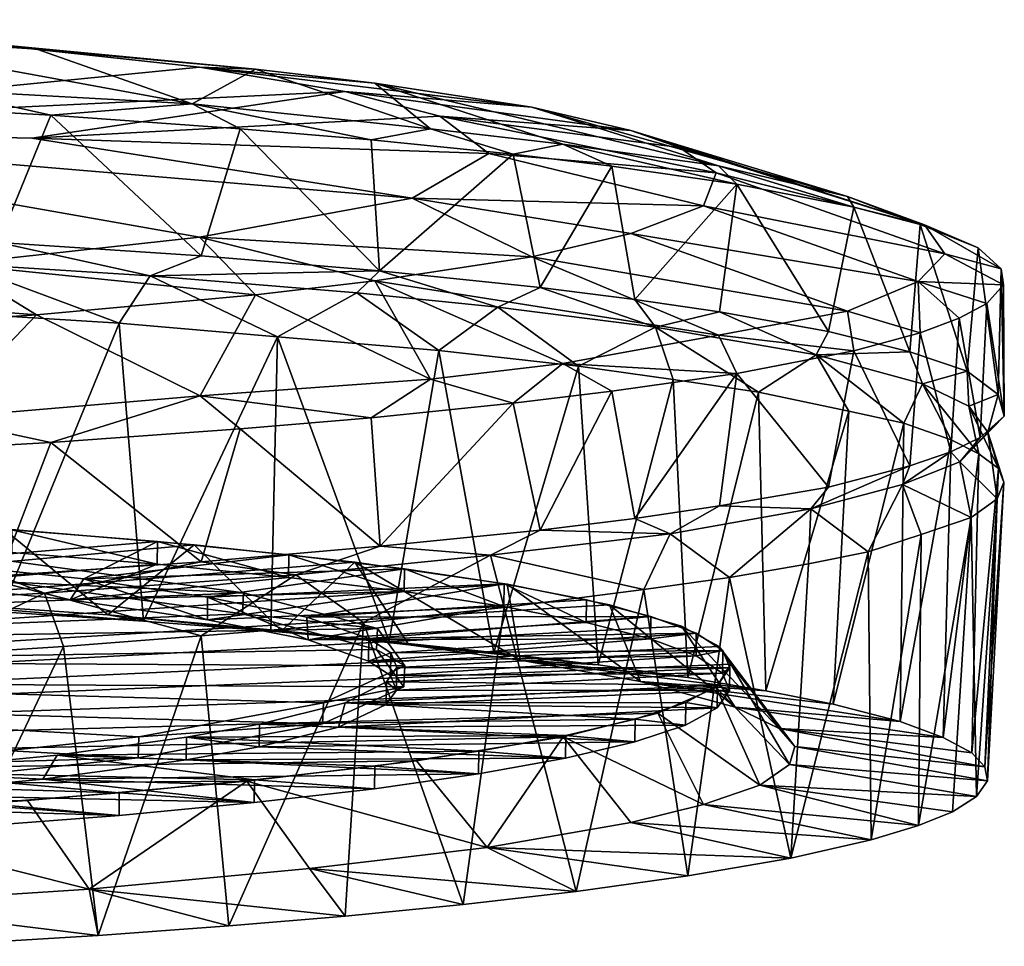
# Model space of a CAD drawing. Units: inches. Extents: x -4.3 to 4.3, y -6.4 to 6.4.
# Drawn here: x 2.5 to 4.3, y -6.3 to -4.6 of the extents above; entities that cross this region are included whole.
import ezdxf

# ---------------------------------------------------------------- set-up
doc = ezdxf.new("R2010")
doc.units = ezdxf.units.IN
doc.layers.get('0').update_dxf_attribs({"true_color": 0xc2ced6})

msp = doc.modelspace()

# ---------------------------------------------------------------- linework, layer by layer
for points in [[(2.4937, -4.6651), (2.3433, -4.6492), (1.7947, -4.6112), (2.4937, -4.6651)], [(1.7947, -4.6112), (2.0812, -4.6379), (2.4937, -4.6651), (1.7947, -4.6112)], [(2.3433, -4.6492), (2.7918, -4.698), (1.6578, -4.8099), (2.3433, -4.6492)], [(2.0812, -4.6379), (2.3116, -4.7396), (2.7785, -4.7653), (2.0812, -4.6379)], [(2.7785, -4.7653), (2.4937, -4.6651), (2.0812, -4.6379), (2.7785, -4.7653)], [(2.7918, -4.698), (2.3433, -4.6492), (2.8943, -4.7021), (2.7918, -4.698)], [(2.3433, -4.6492), (2.4937, -4.6651), (2.8943, -4.7021), (2.3433, -4.6492)], [(2.8943, -4.7021), (2.4937, -4.6651), (2.7785, -4.7653), (2.8943, -4.7021)], [(2.7918, -4.698), (3.058, -4.7426), (1.6578, -4.8099), (2.7918, -4.698)], [(2.7785, -4.7653), (3.2148, -4.811), (2.8943, -4.7021), (2.7785, -4.7653)], [(3.4007, -4.7718), (3.058, -4.7426), (2.7918, -4.698), (3.4007, -4.7718)], [(2.7918, -4.698), (3.1128, -4.7278), (3.4007, -4.7718), (2.7918, -4.698)], [(2.7918, -4.698), (2.8943, -4.7021), (3.1128, -4.7278), (2.7918, -4.698)], [(3.1128, -4.7278), (2.8943, -4.7021), (3.2148, -4.811), (3.1128, -4.7278)], [(2.4846, -4.8283), (1.6578, -4.8099), (3.058, -4.7426), (2.4846, -4.8283)], [(2.5192, -4.786), (2.3116, -4.7396), (2.1038, -4.7628), (2.5192, -4.786)], [(2.7785, -4.7653), (2.3116, -4.7396), (2.5192, -4.786), (2.7785, -4.7653)], [(3.2319, -4.7882), (2.4846, -4.8283), (3.058, -4.7426), (3.2319, -4.7882)], [(3.058, -4.7426), (3.4007, -4.7718), (3.5819, -4.8142), (3.058, -4.7426)], [(3.5819, -4.8142), (3.2319, -4.7882), (3.058, -4.7426), (3.5819, -4.8142)], [(3.7427, -4.8792), (3.4007, -4.7718), (3.1128, -4.7278), (3.7427, -4.8792)], [(3.1128, -4.7278), (3.4577, -4.8395), (3.7427, -4.8792), (3.1128, -4.7278)], [(3.2148, -4.811), (3.4577, -4.8395), (3.1128, -4.7278), (3.2148, -4.811)], [(2.1038, -4.7628), (2.4238, -5.0194), (2.5192, -4.786), (2.1038, -4.7628)], [(2.8661, -4.811), (2.7785, -4.7653), (2.5192, -4.786), (2.8661, -4.811)], [(2.7785, -4.7653), (2.8661, -4.811), (3.1063, -4.8312), (2.7785, -4.7653)], [(3.2148, -4.811), (2.7785, -4.7653), (3.1063, -4.8312), (3.2148, -4.811)], [(3.9788, -4.9355), (3.5819, -4.8142), (3.4007, -4.7718), (3.9788, -4.9355)], [(3.4007, -4.7718), (3.7427, -4.8792), (3.9788, -4.9355), (3.4007, -4.7718)], [(2.7949, -5.044), (2.5192, -4.786), (2.4238, -5.0194), (2.7949, -5.044)], [(3.2319, -4.7882), (3.3219, -4.8568), (2.4846, -4.8283), (3.2319, -4.7882)], [(2.7949, -5.044), (2.8661, -4.811), (2.5192, -4.786), (2.7949, -5.044)], [(3.7387, -4.892), (3.3219, -4.8568), (3.2319, -4.7882), (3.7387, -4.892)], [(3.2319, -4.7882), (3.5819, -4.8142), (3.671, -4.8453), (3.2319, -4.7882)], [(3.7387, -4.892), (3.2319, -4.7882), (3.671, -4.8453), (3.7387, -4.892)], [(1.6578, -4.8099), (2.7918, -5.01), (2.3411, -5.0593), (1.6578, -4.8099)], [(2.7918, -5.01), (1.6578, -4.8099), (3.1817, -4.9382), (2.7918, -5.01)], [(2.4846, -4.8283), (3.1817, -4.9382), (1.6578, -4.8099), (2.4846, -4.8283)], [(2.8661, -4.811), (2.7949, -5.044), (3.1214, -5.0717), (2.8661, -4.811)], [(2.8661, -4.811), (3.1214, -5.0717), (3.1063, -4.8312), (2.8661, -4.811)], [(3.1063, -4.8312), (3.3664, -4.8577), (3.2148, -4.811), (3.1063, -4.8312)], [(3.4577, -4.8395), (3.2148, -4.811), (3.3664, -4.8577), (3.4577, -4.8395)], [(4.1204, -4.9872), (3.671, -4.8453), (3.5819, -4.8142), (4.1204, -4.9872)], [(3.5819, -4.8142), (3.9788, -4.9355), (4.1204, -4.9872), (3.5819, -4.8142)], [(2.4846, -4.8283), (3.3219, -4.8568), (3.1817, -4.9382), (2.4846, -4.8283)], [(3.3664, -4.8577), (3.1063, -4.8312), (3.1214, -5.0717), (3.3664, -4.8577)], [(3.5476, -4.8798), (3.4577, -4.8395), (3.3664, -4.8577), (3.5476, -4.8798)], [(3.7762, -4.9125), (3.4577, -4.8395), (3.5476, -4.8798), (3.7762, -4.9125)], [(3.7427, -4.8792), (3.4577, -4.8395), (3.7762, -4.9125), (3.7427, -4.8792)], [(3.671, -4.8453), (4.1204, -4.9872), (3.7387, -4.892), (3.671, -4.8453)], [(3.3664, -4.8577), (3.1214, -5.0717), (3.4158, -5.1021), (3.3664, -4.8577)], [(3.3219, -4.8568), (3.7155, -4.9522), (3.1817, -4.9382), (3.3219, -4.8568)], [(3.3219, -4.8568), (3.7387, -4.892), (3.7155, -4.9522), (3.3219, -4.8568)], [(3.5476, -4.8798), (3.3664, -4.8577), (3.4158, -5.1021), (3.5476, -4.8798)], [(3.4158, -5.1021), (3.5893, -5.1239), (3.5476, -4.8798), (3.4158, -5.1021)], [(3.5893, -5.1239), (3.7762, -4.9125), (3.5476, -4.8798), (3.5893, -5.1239)], [(3.7427, -4.8792), (3.7762, -4.9125), (3.9909, -4.9547), (3.7427, -4.8792)], [(3.9788, -4.9355), (3.7427, -4.8792), (3.9909, -4.9547), (3.9788, -4.9355)], [(3.7155, -4.9522), (3.7387, -4.892), (4.1576, -5.0406), (3.7155, -4.9522)], [(4.1576, -5.0406), (3.7387, -4.892), (4.1204, -4.9872), (4.1576, -5.0406)], [(3.5893, -5.1239), (3.7445, -5.1467), (3.7762, -4.9125), (3.5893, -5.1239)], [(3.7445, -5.1467), (3.9445, -5.1827), (3.7762, -4.9125), (3.7445, -5.1467)], [(3.9445, -5.1827), (3.9909, -4.9547), (3.7762, -4.9125), (3.9445, -5.1827)], [(3.1817, -4.9382), (3.4007, -5.0457), (2.7918, -5.01), (3.1817, -4.9382)], [(3.1817, -4.9382), (3.7155, -4.9522), (3.5819, -5.0034), (3.1817, -4.9382)], [(3.1817, -4.9382), (3.5819, -5.0034), (3.4007, -5.0457), (3.1817, -4.9382)], [(4.1121, -4.9869), (3.9788, -4.9355), (3.9909, -4.9547), (4.1121, -4.9869)], [(4.1204, -4.9872), (3.9788, -4.9355), (4.1121, -4.9869), (4.1204, -4.9872)], [(3.5819, -5.0034), (3.7155, -4.9522), (4.1083, -5.0915), (3.5819, -5.0034)], [(3.7155, -4.9522), (4.1576, -5.0406), (4.1083, -5.0915), (3.7155, -4.9522)], [(3.9909, -4.9547), (3.9445, -5.1827), (4.0932, -5.22), (3.9909, -4.9547)], [(3.9909, -4.9547), (4.0932, -5.22), (4.1121, -4.9869), (3.9909, -4.9547)], [(4.1121, -4.9869), (4.0932, -5.22), (4.1984, -5.2559), (4.1121, -4.9869)], [(4.2183, -5.0292), (4.1204, -4.9872), (4.1121, -4.9869), (4.2183, -5.0292)], [(4.1121, -4.9869), (4.1984, -5.2559), (4.2183, -5.0292), (4.1121, -4.9869)], [(4.1204, -4.9872), (4.2183, -5.0292), (4.2607, -5.068), (4.1204, -4.9872)], [(4.1204, -4.9872), (4.2607, -5.068), (4.1576, -5.0406), (4.1204, -4.9872)], [(2.8943, -5.1156), (2.3411, -5.0593), (2.7918, -5.01), (2.8943, -5.1156)], [(2.7918, -5.01), (3.4007, -5.0457), (3.1128, -5.0899), (2.7918, -5.01)], [(2.8943, -5.1156), (2.7918, -5.01), (3.1128, -5.0899), (2.8943, -5.1156)], [(3.4007, -5.0457), (3.5819, -5.0034), (3.9788, -5.1457), (3.4007, -5.0457)], [(4.1083, -5.0915), (3.9788, -5.1457), (3.5819, -5.0034), (4.1083, -5.0915)], [(2.3529, -5.0589), (2.7013, -5.0811), (2.4238, -5.0194), (2.3529, -5.0589)], [(2.7013, -5.0811), (2.7949, -5.044), (2.4238, -5.0194), (2.7013, -5.0811)], [(4.2183, -5.0292), (4.1984, -5.2559), (4.255, -5.2982), (4.2183, -5.0292)], [(4.2183, -5.0292), (4.255, -5.2982), (4.2607, -5.068), (4.2183, -5.0292)], [(3.1214, -5.0717), (2.7949, -5.044), (2.7013, -5.0811), (3.1214, -5.0717)], [(3.1128, -5.0899), (3.4007, -5.0457), (3.7427, -5.1896), (3.1128, -5.0899)], [(3.9788, -5.1457), (3.7427, -5.1896), (3.4007, -5.0457), (3.9788, -5.1457)], [(4.1576, -5.0406), (4.2652, -5.0971), (4.1083, -5.0915), (4.1576, -5.0406)], [(4.1576, -5.0406), (4.2607, -5.068), (4.2652, -5.0971), (4.1576, -5.0406)], [(1.7829, -5.0976), (2.3411, -5.0593), (2.4935, -5.1521), (1.7829, -5.0976)], [(2.4935, -5.1521), (2.3411, -5.0593), (2.8943, -5.1156), (2.4935, -5.1521)], [(2.7013, -5.0811), (2.3529, -5.0589), (2.6446, -5.1673), (2.7013, -5.0811)], [(2.3529, -5.0589), (2.3775, -5.151), (2.6446, -5.1673), (2.3529, -5.0589)], [(4.2607, -5.068), (4.255, -5.2982), (4.2664, -5.3381), (4.2607, -5.068)], [(4.2607, -5.068), (4.2664, -5.3381), (4.2652, -5.0971), (4.2607, -5.068)], [(2.9346, -5.1927), (2.7013, -5.0811), (2.6446, -5.1673), (2.9346, -5.1927)], [(2.7013, -5.0811), (3.0801, -5.1121), (3.1214, -5.0717), (2.7013, -5.0811)], [(2.7013, -5.0811), (2.9346, -5.1927), (3.0801, -5.1121), (2.7013, -5.0811)], [(3.0801, -5.1121), (3.3385, -5.1384), (3.1214, -5.0717), (3.0801, -5.1121)], [(3.3385, -5.1384), (3.4158, -5.1021), (3.1214, -5.0717), (3.3385, -5.1384)], [(2.4935, -5.1521), (2.0812, -5.1798), (1.7829, -5.0976), (2.4935, -5.1521)], [(3.2148, -5.2703), (2.8943, -5.1156), (3.1128, -5.0899), (3.2148, -5.2703)], [(3.1128, -5.0899), (3.4577, -5.2417), (3.2148, -5.2703), (3.1128, -5.0899)], [(3.7427, -5.1896), (3.4577, -5.2417), (3.1128, -5.0899), (3.7427, -5.1896)], [(3.3385, -5.1384), (3.6274, -5.175), (3.4158, -5.1021), (3.3385, -5.1384)], [(3.6274, -5.175), (3.5893, -5.1239), (3.4158, -5.1021), (3.6274, -5.175)], [(3.9788, -5.1457), (4.1083, -5.0915), (4.1121, -5.1854), (3.9788, -5.1457)], [(4.1121, -5.1854), (4.1083, -5.0915), (4.1839, -5.1586), (4.1121, -5.1854)], [(4.1083, -5.0915), (4.2344, -5.1318), (4.1839, -5.1586), (4.1083, -5.0915)], [(4.1083, -5.0915), (4.2652, -5.0971), (4.2344, -5.1318), (4.1083, -5.0915)], [(4.2344, -5.1318), (4.2652, -5.0971), (4.2664, -5.3381), (4.2344, -5.1318)], [(2.793, -5.3011), (2.4935, -5.1521), (2.8943, -5.1156), (2.793, -5.3011)], [(2.8943, -5.1156), (3.2148, -5.2703), (2.793, -5.3011), (2.8943, -5.1156)], [(3.2301, -5.2176), (3.0801, -5.1121), (2.9346, -5.1927), (3.2301, -5.2176)], [(3.0801, -5.1121), (3.2301, -5.2176), (3.3385, -5.1384), (3.0801, -5.1121)], [(3.4862, -5.2467), (3.3385, -5.1384), (3.2301, -5.2176), (3.4862, -5.2467)], [(3.3385, -5.1384), (3.4862, -5.2467), (3.6274, -5.175), (3.3385, -5.1384)], [(3.6274, -5.175), (3.7445, -5.1467), (3.5893, -5.1239), (3.6274, -5.175)], [(4.1839, -5.1586), (4.2344, -5.1318), (4.2224, -5.3775), (4.1839, -5.1586)], [(4.2344, -5.1318), (4.2664, -5.3381), (4.2224, -5.3775), (4.2344, -5.1318)], [(2.3116, -5.3416), (2.0812, -5.1798), (2.4935, -5.1521), (2.3116, -5.3416)], [(2.4935, -5.1521), (2.793, -5.3011), (2.3116, -5.3416), (2.4935, -5.1521)], [(2.6446, -5.1673), (2.3775, -5.151), (2.428, -5.6968), (2.6446, -5.1673)], [(3.6274, -5.175), (3.9218, -5.2259), (3.7445, -5.1467), (3.6274, -5.175)], [(3.7427, -5.1896), (3.9788, -5.1457), (3.9909, -5.2181), (3.7427, -5.1896)], [(3.9218, -5.2259), (3.9445, -5.1827), (3.7445, -5.1467), (3.9218, -5.2259)], [(4.1121, -5.1854), (3.9909, -5.2181), (3.9788, -5.1457), (4.1121, -5.1854)], [(4.1121, -5.1854), (4.1839, -5.1586), (4.1684, -5.4036), (4.1121, -5.1854)], [(4.2224, -5.3775), (4.1684, -5.4036), (4.1839, -5.1586), (4.2224, -5.3775)], [(2.428, -5.6968), (2.6894, -5.7141), (2.6446, -5.1673), (2.428, -5.6968)], [(2.9346, -5.1927), (2.6446, -5.1673), (2.6894, -5.7141), (2.9346, -5.1927)], [(3.6595, -5.2709), (3.6274, -5.175), (3.4862, -5.2467), (3.6595, -5.2709)], [(3.8161, -5.2944), (3.6274, -5.175), (3.6595, -5.2709), (3.8161, -5.2944)], [(3.6274, -5.175), (3.8161, -5.2944), (3.9218, -5.2259), (3.6274, -5.175)], [(2.6894, -5.7141), (2.9227, -5.732), (2.9346, -5.1927), (2.6894, -5.7141)], [(2.9346, -5.1927), (2.9227, -5.732), (3.1395, -5.7515), (2.9346, -5.1927)], [(3.1395, -5.7515), (3.2301, -5.2176), (2.9346, -5.1927), (3.1395, -5.7515)], [(3.4577, -5.2417), (3.7427, -5.1896), (3.7764, -5.2596), (3.4577, -5.2417)], [(3.9909, -5.2181), (3.7764, -5.2596), (3.7427, -5.1896), (3.9909, -5.2181)], [(3.9218, -5.2259), (4.0932, -5.22), (3.9445, -5.1827), (3.9218, -5.2259)], [(4.0932, -5.4293), (3.9909, -5.2181), (4.1121, -5.1854), (4.0932, -5.4293)], [(4.1684, -5.4036), (4.0932, -5.4293), (4.1121, -5.1854), (4.1684, -5.4036)], [(3.331, -5.7712), (3.2301, -5.2176), (3.1395, -5.7515), (3.331, -5.7712)], [(3.4862, -5.2467), (3.2301, -5.2176), (3.331, -5.7712), (3.4862, -5.2467)], [(3.9909, -5.2181), (3.9444, -5.4683), (3.7764, -5.2596), (3.9909, -5.2181)], [(3.9816, -5.3292), (3.9218, -5.2259), (3.8161, -5.2944), (3.9816, -5.3292)], [(3.9218, -5.2259), (4.1167, -5.2791), (4.0932, -5.22), (3.9218, -5.2259)], [(4.0826, -5.3512), (3.9218, -5.2259), (3.9816, -5.3292), (4.0826, -5.3512)], [(3.9218, -5.2259), (4.0826, -5.3512), (4.1167, -5.2791), (3.9218, -5.2259)], [(4.0932, -5.4293), (3.9444, -5.4683), (3.9909, -5.2181), (4.0932, -5.4293)], [(4.1167, -5.2791), (4.1984, -5.2559), (4.0932, -5.22), (4.1167, -5.2791)], [(3.2148, -5.2703), (3.4577, -5.2417), (3.3664, -5.3145), (3.2148, -5.2703)], [(3.331, -5.7712), (3.5225, -5.7943), (3.4862, -5.2467), (3.331, -5.7712)], [(3.3664, -5.3145), (3.4577, -5.2417), (3.5476, -5.2925), (3.3664, -5.3145)], [(3.5476, -5.2925), (3.4577, -5.2417), (3.7764, -5.2596), (3.5476, -5.2925)], [(3.6595, -5.2709), (3.4862, -5.2467), (3.5225, -5.7943), (3.6595, -5.2709)], [(3.7764, -5.2596), (3.5893, -5.5255), (3.5476, -5.2925), (3.7764, -5.2596)], [(3.7764, -5.2596), (3.7445, -5.5027), (3.5893, -5.5255), (3.7764, -5.2596)], [(3.7764, -5.2596), (3.9444, -5.4683), (3.7445, -5.5027), (3.7764, -5.2596)], [(4.1167, -5.2791), (4.2012, -5.3199), (4.1984, -5.2559), (4.1167, -5.2791)], [(4.1984, -5.2559), (4.2012, -5.3199), (4.255, -5.2982), (4.1984, -5.2559)], [(3.1063, -5.3409), (2.793, -5.3011), (3.2148, -5.2703), (3.1063, -5.3409)], [(3.3664, -5.3145), (3.1063, -5.3409), (3.2148, -5.2703), (3.3664, -5.3145)], [(3.5225, -5.7943), (3.6864, -5.8171), (3.6595, -5.2709), (3.5225, -5.7943)], [(3.8161, -5.2944), (3.6595, -5.2709), (3.6864, -5.8171), (3.8161, -5.2944)], [(4.1689, -5.3816), (4.1167, -5.2791), (4.0826, -5.3512), (4.1689, -5.3816)], [(4.2197, -5.4073), (4.1167, -5.2791), (4.1689, -5.3816), (4.2197, -5.4073)], [(4.1167, -5.2791), (4.2197, -5.4073), (4.2012, -5.3199), (4.1167, -5.2791)], [(2.3116, -5.3416), (2.793, -5.3011), (2.5193, -5.3865), (2.3116, -5.3416)], [(2.8661, -5.3614), (2.5193, -5.3865), (2.793, -5.3011), (2.8661, -5.3614)], [(3.1063, -5.3409), (2.8661, -5.3614), (2.793, -5.3011), (3.1063, -5.3409)], [(3.4158, -5.5473), (3.3664, -5.3145), (3.5476, -5.2925), (3.4158, -5.5473)], [(3.5476, -5.2925), (3.5893, -5.5255), (3.4158, -5.5473), (3.5476, -5.2925)], [(3.6864, -5.8171), (3.8294, -5.8415), (3.8161, -5.2944), (3.6864, -5.8171)], [(3.9816, -5.3292), (3.8161, -5.2944), (3.8294, -5.8415), (3.9816, -5.3292)], [(4.2012, -5.3199), (4.2365, -5.3676), (4.255, -5.2982), (4.2012, -5.3199)], [(4.2365, -5.3676), (4.2664, -5.3381), (4.255, -5.2982), (4.2365, -5.3676)], [(3.1229, -5.5765), (3.1063, -5.3409), (3.3664, -5.3145), (3.1229, -5.5765)], [(3.1229, -5.5765), (3.3664, -5.3145), (3.4158, -5.5473), (3.1229, -5.5765)], [(4.2559, -5.434), (4.2012, -5.3199), (4.2197, -5.4073), (4.2559, -5.434)], [(4.2012, -5.3199), (4.2559, -5.434), (4.2365, -5.3676), (4.2012, -5.3199)], [(3.8294, -5.8415), (3.953, -5.8664), (3.9816, -5.3292), (3.8294, -5.8415)], [(4.0826, -5.3512), (3.9816, -5.3292), (3.953, -5.8664), (4.0826, -5.3512)], [(4.2224, -5.3775), (4.2664, -5.3381), (4.1849, -5.4219), (4.2224, -5.3775)], [(4.1849, -5.4219), (4.2664, -5.3381), (4.2365, -5.3676), (4.1849, -5.4219)], [(2.1038, -5.4095), (2.3116, -5.3416), (2.5193, -5.3865), (2.1038, -5.4095)], [(2.8661, -5.3614), (3.1063, -5.3409), (3.1229, -5.5765), (2.8661, -5.3614)], [(3.953, -5.8664), (4.0756, -5.8982), (4.0826, -5.3512), (3.953, -5.8664)], [(4.1689, -5.3816), (4.0826, -5.3512), (4.0756, -5.8982), (4.1689, -5.3816)], [(2.7949, -5.6054), (2.5193, -5.3865), (2.8661, -5.3614), (2.7949, -5.6054)], [(2.8661, -5.3614), (3.1229, -5.5765), (2.7949, -5.6054), (2.8661, -5.3614)], [(4.2365, -5.3676), (4.2535, -5.4896), (4.1849, -5.4219), (4.2365, -5.3676)], [(4.2535, -5.4896), (4.2365, -5.3676), (4.2655, -5.4594), (4.2535, -5.4896)], [(4.2655, -5.4594), (4.2365, -5.3676), (4.2559, -5.434), (4.2655, -5.4594)], [(2.4255, -5.6311), (2.1038, -5.4095), (2.5193, -5.3865), (2.4255, -5.6311)], [(2.7949, -5.6054), (2.4255, -5.6311), (2.5193, -5.3865), (2.7949, -5.6054)], [(4.0756, -5.8982), (4.1544, -5.9272), (4.1689, -5.3816), (4.0756, -5.8982)], [(4.2197, -5.4073), (4.1689, -5.3816), (4.1544, -5.9272), (4.2197, -5.4073)], [(4.1684, -5.4036), (4.2224, -5.3775), (4.1849, -5.4219), (4.1684, -5.4036)], [(4.0932, -5.4293), (4.1684, -5.4036), (4.08, -5.4634), (4.0932, -5.4293)], [(4.08, -5.4634), (4.1684, -5.4036), (4.1849, -5.4219), (4.08, -5.4634)], [(4.1544, -5.9272), (4.2069, -5.9552), (4.2197, -5.4073), (4.1544, -5.9272)], [(4.2559, -5.434), (4.2197, -5.4073), (4.2069, -5.9552), (4.2559, -5.434)], [(3.9444, -5.4683), (4.0932, -5.4293), (3.9121, -5.5077), (3.9444, -5.4683)], [(4.0932, -5.4293), (4.08, -5.4634), (3.9121, -5.5077), (4.0932, -5.4293)], [(4.1849, -5.4219), (4.2056, -5.5238), (4.08, -5.4634), (4.1849, -5.4219)], [(4.2056, -5.5238), (4.1849, -5.4219), (4.2535, -5.4896), (4.2056, -5.5238)], [(4.2069, -5.9552), (4.2306, -5.9811), (4.2559, -5.434), (4.2069, -5.9552)], [(4.2655, -5.4594), (4.2559, -5.434), (4.2306, -5.9811), (4.2655, -5.4594)], [(3.9121, -5.5077), (4.08, -5.4634), (4.0167, -5.587), (3.9121, -5.5077)], [(4.08, -5.4634), (4.1142, -5.5548), (4.0167, -5.587), (4.08, -5.4634)], [(4.1142, -5.5548), (4.08, -5.4634), (4.2056, -5.5238), (4.1142, -5.5548)], [(4.2306, -5.9811), (4.2359, -6.007), (4.2655, -5.4594), (4.2306, -5.9811)], [(4.2535, -5.4896), (4.2655, -5.4594), (4.2359, -6.007), (4.2535, -5.4896)], [(3.7445, -5.5027), (3.9444, -5.4683), (3.9121, -5.5077), (3.7445, -5.5027)], [(4.2056, -5.5238), (4.2535, -5.4896), (4.2152, -6.0354), (4.2056, -5.5238)], [(4.2359, -6.007), (4.2152, -6.0354), (4.2535, -5.4896), (4.2359, -6.007)], [(3.5893, -5.5255), (3.7445, -5.5027), (3.6544, -5.5537), (3.5893, -5.5255)], [(3.6544, -5.5537), (3.7445, -5.5027), (3.9121, -5.5077), (3.6544, -5.5537)], [(3.9121, -5.5077), (3.7632, -5.6336), (3.6544, -5.5537), (3.9121, -5.5077)], [(3.7632, -5.6336), (3.9121, -5.5077), (3.9076, -5.609), (3.7632, -5.6336)], [(3.9076, -5.609), (3.9121, -5.5077), (4.0167, -5.587), (3.9076, -5.609)], [(3.4158, -5.5473), (3.5893, -5.5255), (3.6544, -5.5537), (3.4158, -5.5473)], [(4.1089, -6.0888), (4.1142, -5.5548), (4.2056, -5.5238), (4.1089, -6.0888)], [(4.2056, -5.5238), (4.1716, -6.0637), (4.1089, -6.0888), (4.2056, -5.5238)], [(4.2152, -6.0354), (4.1716, -6.0637), (4.2056, -5.5238), (4.2152, -6.0354)], [(2.4325, -5.5447), (-2.4294, -6.0456), (2.7818, -5.5743), (2.4325, -5.5447)], [(2.4325, -5.5447), (2.6242, -5.7026), (2.1856, -5.6723), (2.4325, -5.5447)], [(2.4482, -5.5463), (2.7147, -5.5682), (2.2747, -5.6048), (2.4482, -5.5463)], [(2.4325, -5.5447), (2.7818, -5.5743), (2.6242, -5.7026), (2.4325, -5.5447)], [(2.4482, -5.5463), (2.4478, -5.5878), (2.7142, -5.6097), (2.4482, -5.5463)], [(2.7142, -5.6097), (2.7147, -5.5682), (2.4482, -5.5463), (2.7142, -5.6097)], [(3.1229, -5.5765), (3.4158, -5.5473), (3.3252, -5.5932), (3.1229, -5.5765)], [(3.4158, -5.5473), (3.6544, -5.5537), (3.3252, -5.5932), (3.4158, -5.5473)], [(3.3252, -5.5932), (3.6544, -5.5537), (3.6058, -5.6559), (3.3252, -5.5932)], [(3.6058, -5.6559), (3.6544, -5.5537), (3.7632, -5.6336), (3.6058, -5.6559)], [(4.0227, -6.1149), (4.0167, -5.587), (4.1142, -5.5548), (4.0227, -6.1149)], [(4.1142, -5.5548), (4.1089, -6.0888), (4.0227, -6.1149), (4.1142, -5.5548)], [(-2.4294, -6.0456), (3.0767, -5.6058), (2.7818, -5.5743), (-2.4294, -6.0456)], [(2.58, -5.6365), (2.2747, -5.6048), (2.7147, -5.5682), (2.58, -5.6365)], [(2.7147, -5.5682), (2.9554, -5.5923), (2.58, -5.6365), (2.7147, -5.5682)], [(2.7818, -5.5743), (2.942, -5.7314), (2.6242, -5.7026), (2.7818, -5.5743)], [(2.7147, -5.5682), (2.7142, -5.6097), (2.9549, -5.6338), (2.7147, -5.5682)], [(2.9549, -5.6338), (2.9554, -5.5923), (2.7147, -5.5682), (2.9549, -5.6338)], [(3.0767, -5.6058), (2.942, -5.7314), (2.7818, -5.5743), (3.0767, -5.6058)], [(2.2742, -5.6463), (2.7142, -5.6097), (2.4478, -5.5878), (2.2742, -5.6463)], [(2.58, -5.6365), (2.9554, -5.5923), (3.1676, -5.6182), (2.58, -5.6365)], [(2.7949, -5.6054), (3.1229, -5.5765), (2.9684, -5.6288), (2.7949, -5.6054)], [(2.9554, -5.5923), (2.9549, -5.6338), (3.1671, -5.6597), (2.9554, -5.5923)], [(3.1671, -5.6597), (3.1676, -5.6182), (2.9554, -5.5923), (3.1671, -5.6597)], [(2.9684, -5.6288), (3.1229, -5.5765), (3.3252, -5.5932), (2.9684, -5.6288)], [(4.0167, -5.587), (4.0227, -6.1149), (3.8754, -6.1486), (4.0167, -5.587)], [(3.8754, -6.1486), (3.9076, -5.609), (4.0167, -5.587), (3.8754, -6.1486)], [(3.3556, -5.6462), (3.0767, -5.6058), (-2.4294, -6.0456), (3.3556, -5.6462)], [(0.0056, -5.7788), (2.4469, -5.6038), (2.8725, -5.6619), (0.0056, -5.7788)], [(2.5546, -5.675), (2.2742, -5.6463), (2.2747, -5.6048), (2.5546, -5.675)], [(2.7142, -5.6097), (2.2742, -5.6463), (2.5546, -5.675), (2.7142, -5.6097)], [(2.5546, -5.675), (2.2747, -5.6048), (2.58, -5.6365), (2.5546, -5.675)], [(2.4255, -5.6311), (2.7949, -5.6054), (2.5079, -5.6624), (2.4255, -5.6311)], [(2.8725, -5.6619), (2.4469, -5.6038), (2.4454, -5.6423), (2.8725, -5.6619)], [(2.5079, -5.6624), (2.7949, -5.6054), (2.9684, -5.6288), (2.5079, -5.6624)], [(2.5546, -5.675), (2.9549, -5.6338), (2.7142, -5.6097), (2.5546, -5.675)], [(3.0767, -5.6058), (3.1751, -5.7573), (2.942, -5.7314), (3.0767, -5.6058)], [(3.0923, -5.7162), (2.9684, -5.6288), (3.3252, -5.5932), (3.0923, -5.7162)], [(3.3796, -5.7856), (3.1751, -5.7573), (3.0767, -5.6058), (3.3796, -5.7856)], [(3.3796, -5.7856), (3.0767, -5.6058), (3.3556, -5.6462), (3.3796, -5.7856)], [(3.0923, -5.7162), (3.3252, -5.5932), (3.3498, -5.6886), (3.0923, -5.7162)], [(3.3252, -5.5932), (3.6058, -5.6559), (3.3498, -5.6886), (3.3252, -5.5932)], [(3.7632, -5.6336), (3.9076, -5.609), (3.8754, -6.1486), (3.7632, -5.6336)], [(2.8068, -5.6698), (2.58, -5.6365), (3.1676, -5.6182), (2.8068, -5.6698)], [(3.1676, -5.6182), (3.3499, -5.6458), (2.8068, -5.6698), (3.1676, -5.6182)], [(3.1676, -5.6182), (3.1671, -5.6597), (3.3494, -5.6873), (3.1676, -5.6182)], [(3.3494, -5.6873), (3.3499, -5.6458), (3.1676, -5.6182), (3.3494, -5.6873)], [(3.3556, -5.6462), (-2.4294, -6.0456), (3.5431, -5.6843), (3.3556, -5.6462)], [(0.004, -5.8173), (2.8709, -5.7004), (2.4454, -5.6423), (0.004, -5.8173)], [(2.0885, -5.6858), (2.4255, -5.6311), (2.5079, -5.6624), (2.0885, -5.6858)], [(2.4454, -5.6423), (2.8709, -5.7004), (2.8725, -5.6619), (2.4454, -5.6423)], [(2.5079, -5.6624), (2.9684, -5.6288), (2.795, -5.7407), (2.5079, -5.6624)], [(2.9549, -5.6338), (2.5546, -5.675), (3.1671, -5.6597), (2.9549, -5.6338)], [(2.8064, -5.7113), (2.5546, -5.675), (2.58, -5.6365), (2.8064, -5.7113)], [(2.8064, -5.7113), (2.58, -5.6365), (2.8068, -5.6698), (2.8064, -5.7113)], [(2.795, -5.7407), (2.9684, -5.6288), (3.0923, -5.7162), (2.795, -5.7407)], [(2.9883, -5.7067), (2.8068, -5.6698), (3.3499, -5.6458), (2.9883, -5.7067)], [(3.3499, -5.6458), (3.5009, -5.6749), (2.9883, -5.7067), (3.3499, -5.6458)], [(3.3499, -5.6458), (3.3494, -5.6873), (3.5005, -5.7164), (3.3499, -5.6458)], [(3.5005, -5.7164), (3.5009, -5.6749), (3.3499, -5.6458), (3.5005, -5.7164)], [(3.5997, -5.8246), (3.3796, -5.7856), (3.3556, -5.6462), (3.5997, -5.8246)], [(3.5431, -5.6843), (3.5997, -5.8246), (3.3556, -5.6462), (3.5431, -5.6843)], [(3.6058, -5.6559), (3.7632, -5.6336), (3.6864, -6.1809), (3.6058, -5.6559)], [(3.8754, -6.1486), (3.6864, -6.1809), (3.7632, -5.6336), (3.8754, -6.1486)], [(0.0056, -5.7788), (2.8725, -5.6619), (3.118, -5.7274), (0.0056, -5.7788)], [(2.0885, -5.6858), (2.5079, -5.6624), (2.266, -5.7779), (2.0885, -5.6858)], [(2.266, -5.7779), (2.5079, -5.6624), (2.5427, -5.7602), (2.266, -5.7779)], [(2.5427, -5.7602), (2.5079, -5.6624), (2.795, -5.7407), (2.5427, -5.7602)], [(3.1671, -5.6597), (2.5546, -5.675), (2.8064, -5.7113), (3.1671, -5.6597)], [(2.8064, -5.7113), (3.3494, -5.6873), (3.1671, -5.6597), (2.8064, -5.7113)], [(3.118, -5.7274), (2.8725, -5.6619), (2.8709, -5.7004), (3.118, -5.7274)], [(3.3498, -5.6886), (3.6058, -5.6559), (3.4819, -6.2095), (3.3498, -5.6886)], [(3.6864, -6.1809), (3.4819, -6.2095), (3.6058, -5.6559), (3.6864, -6.1809)], [(2.6894, -5.7141), (2.428, -5.6968), (2.1856, -5.6723), (2.6894, -5.7141)], [(2.6894, -5.7141), (2.1856, -5.6723), (2.6242, -5.7026), (2.6894, -5.7141)], [(2.991, -5.748), (2.8064, -5.7113), (2.8068, -5.6698), (2.991, -5.748)], [(2.8068, -5.6698), (2.9883, -5.7067), (2.991, -5.748), (2.8068, -5.6698)], [(3.5009, -5.6749), (3.6187, -5.7052), (2.9883, -5.7067), (3.5009, -5.6749)], [(3.6187, -5.7052), (3.5009, -5.6749), (3.5005, -5.7164), (3.6187, -5.7052)], [(3.6749, -5.7231), (3.5431, -5.6843), (-2.4294, -6.0456), (3.6749, -5.7231)], [(0.004, -5.8173), (3.1164, -5.7658), (2.8709, -5.7004), (0.004, -5.8173)], [(3.3494, -5.6873), (2.8064, -5.7113), (2.991, -5.748), (3.3494, -5.6873)], [(2.8709, -5.7004), (3.1164, -5.7658), (3.118, -5.7274), (2.8709, -5.7004)], [(2.991, -5.748), (3.5005, -5.7164), (3.3494, -5.6873), (2.991, -5.748)], [(3.0923, -5.7162), (3.3498, -5.6886), (3.2751, -6.2332), (3.0923, -5.7162)], [(3.4819, -6.2095), (3.2751, -6.2332), (3.3498, -5.6886), (3.4819, -6.2095)], [(3.7732, -5.8714), (3.5997, -5.8246), (3.5431, -5.6843), (3.7732, -5.8714)], [(3.7732, -5.8714), (3.5431, -5.6843), (3.6749, -5.7231), (3.7732, -5.8714)], [(3.1395, -5.7515), (2.9227, -5.732), (2.6242, -5.7026), (3.1395, -5.7515)], [(2.6242, -5.7026), (2.942, -5.7314), (3.1395, -5.7515), (2.6242, -5.7026)], [(2.6894, -5.7141), (2.6242, -5.7026), (2.9227, -5.732), (2.6894, -5.7141)], [(2.8458, -6.2725), (2.795, -5.7407), (3.0923, -5.7162), (2.8458, -6.2725)], [(3.0923, -5.7162), (3.0589, -6.2546), (2.8458, -6.2725), (3.0923, -5.7162)], [(3.1018, -5.7455), (2.9883, -5.7067), (3.6187, -5.7052), (3.1018, -5.7455)], [(2.991, -5.748), (2.9883, -5.7067), (3.1018, -5.7455), (2.991, -5.748)], [(2.991, -5.748), (3.6183, -5.7466), (3.5005, -5.7164), (2.991, -5.748)], [(3.2751, -6.2332), (3.0589, -6.2546), (3.0923, -5.7162), (3.2751, -6.2332)], [(3.6187, -5.7052), (3.7021, -5.7362), (3.1018, -5.7455), (3.6187, -5.7052)], [(3.5005, -5.7164), (3.6183, -5.7466), (3.6187, -5.7052), (3.5005, -5.7164)], [(3.7021, -5.7362), (3.6187, -5.7052), (3.6183, -5.7466), (3.7021, -5.7362)], [(3.7437, -5.7605), (3.6749, -5.7231), (-2.4294, -6.0456), (3.7437, -5.7605)], [(0.0056, -5.7788), (3.118, -5.7274), (3.1678, -5.796), (0.0056, -5.7788)], [(2.942, -5.7314), (3.331, -5.7712), (3.1395, -5.7515), (2.942, -5.7314)], [(3.331, -5.7712), (2.942, -5.7314), (3.1751, -5.7573), (3.331, -5.7712)], [(3.1424, -5.772), (3.1018, -5.7455), (3.7021, -5.7362), (3.1424, -5.772)], [(3.1678, -5.796), (3.118, -5.7274), (3.1164, -5.7658), (3.1678, -5.796)], [(3.7021, -5.7362), (3.7505, -5.7677), (3.1424, -5.772), (3.7021, -5.7362)], [(3.6183, -5.7466), (3.7016, -5.7776), (3.7021, -5.7362), (3.6183, -5.7466)], [(3.854, -5.9108), (3.7732, -5.8714), (3.6749, -5.7231), (3.854, -5.9108)], [(3.854, -5.9108), (3.6749, -5.7231), (3.7437, -5.7605), (3.854, -5.9108)], [(3.7505, -5.7677), (3.7021, -5.7362), (3.7016, -5.7776), (3.7505, -5.7677)], [(2.6064, -6.2902), (2.5427, -5.7602), (2.795, -5.7407), (2.6064, -6.2902)], [(2.795, -5.7407), (2.8458, -6.2725), (2.6064, -6.2902), (2.795, -5.7407)], [(3.1018, -5.7455), (3.1014, -5.787), (2.991, -5.748), (3.1018, -5.7455)], [(3.6183, -5.7466), (2.991, -5.748), (3.1014, -5.787), (3.6183, -5.7466)], [(3.1014, -5.787), (3.1018, -5.7455), (3.1424, -5.772), (3.1014, -5.787)], [(3.1014, -5.787), (3.7016, -5.7776), (3.6183, -5.7466), (3.1014, -5.787)], [(3.7437, -5.7605), (-2.4294, -6.0456), (3.7656, -5.7926), (3.7437, -5.7605)], [(0.004, -5.8173), (3.1663, -5.8345), (3.1164, -5.7658), (0.004, -5.8173)], [(2.2825, -6.3101), (2.266, -5.7779), (2.5427, -5.7602), (2.2825, -6.3101)], [(2.5427, -5.7602), (2.6064, -6.2902), (2.2825, -6.3101), (2.5427, -5.7602)], [(3.1424, -5.772), (3.142, -5.8134), (3.1014, -5.787), (3.1424, -5.772)], [(3.1164, -5.7658), (3.1663, -5.8345), (3.1678, -5.796), (3.1164, -5.7658)], [(3.142, -5.8134), (3.1424, -5.772), (3.1533, -5.7987), (3.142, -5.8134)], [(3.1533, -5.7987), (3.1424, -5.772), (3.7505, -5.7677), (3.1533, -5.7987)], [(3.7505, -5.7677), (3.7635, -5.7996), (3.1533, -5.7987), (3.7505, -5.7677)], [(3.5225, -5.7943), (3.1751, -5.7573), (3.3796, -5.7856), (3.5225, -5.7943)], [(3.1751, -5.7573), (3.5225, -5.7943), (3.331, -5.7712), (3.1751, -5.7573)], [(3.7016, -5.7776), (3.7501, -5.8092), (3.7505, -5.7677), (3.7016, -5.7776)], [(3.8829, -5.9439), (3.854, -5.9108), (3.7437, -5.7605), (3.8829, -5.9439)], [(3.8829, -5.9439), (3.7437, -5.7605), (3.7656, -5.7926), (3.8829, -5.9439)], [(3.7635, -5.7996), (3.7505, -5.7677), (3.7501, -5.8092), (3.7635, -5.7996)], [(0.0056, -5.7788), (2.6808, -5.9259), (2.1746, -5.9789), (0.0056, -5.7788)], [(0.0056, -5.7788), (3.019, -5.8636), (2.6808, -5.9259), (0.0056, -5.7788)], [(0.0056, -5.7788), (3.1678, -5.796), (3.019, -5.8636), (0.0056, -5.7788)], [(3.7016, -5.7776), (3.1014, -5.787), (3.142, -5.8134), (3.7016, -5.7776)], [(3.142, -5.8134), (3.7501, -5.8092), (3.7016, -5.7776), (3.142, -5.8134)], [(3.8294, -5.8415), (3.6864, -5.8171), (3.3796, -5.7856), (3.8294, -5.8415)], [(3.3796, -5.7856), (3.6864, -5.8171), (3.5225, -5.7943), (3.3796, -5.7856)], [(3.8294, -5.8415), (3.3796, -5.7856), (3.5997, -5.8246), (3.8294, -5.8415)], [(3.7656, -5.7926), (-2.4294, -6.0456), (3.7386, -5.8355), (3.7656, -5.7926)], [(3.019, -5.8636), (3.1678, -5.796), (3.1663, -5.8345), (3.019, -5.8636)], [(3.1343, -5.8254), (3.1533, -5.7987), (3.7635, -5.7996), (3.1343, -5.8254)], [(3.1529, -5.8402), (3.1533, -5.7987), (3.1343, -5.8254), (3.1529, -5.8402)], [(3.7635, -5.7996), (3.7409, -5.8315), (3.1343, -5.8254), (3.7635, -5.7996)], [(3.1533, -5.7987), (3.1529, -5.8402), (3.142, -5.8134), (3.1533, -5.7987)], [(3.7656, -5.7926), (3.7386, -5.8355), (3.8728, -5.977), (3.7656, -5.7926)], [(3.7409, -5.8315), (3.7635, -5.7996), (3.7631, -5.8411), (3.7409, -5.8315)], [(3.7501, -5.8092), (3.7631, -5.8411), (3.7635, -5.7996), (3.7501, -5.8092)], [(3.7656, -5.7926), (3.8728, -5.977), (3.8829, -5.9439), (3.7656, -5.7926)], [(0.004, -5.8173), (2.173, -6.0174), (2.6793, -5.9644), (0.004, -5.8173)], [(0.004, -5.8173), (2.6793, -5.9644), (3.0174, -5.9021), (0.004, -5.8173)], [(0.004, -5.8173), (3.0174, -5.9021), (3.1663, -5.8345), (0.004, -5.8173)], [(3.0585, -5.8637), (3.1343, -5.8254), (3.7409, -5.8315), (3.0585, -5.8637)], [(3.0585, -5.8637), (3.1339, -5.8669), (3.1343, -5.8254), (3.0585, -5.8637)], [(3.1343, -5.8254), (3.1339, -5.8669), (3.1529, -5.8402), (3.1343, -5.8254)], [(3.7501, -5.8092), (3.142, -5.8134), (3.1529, -5.8402), (3.7501, -5.8092)], [(3.1529, -5.8402), (3.7631, -5.8411), (3.7501, -5.8092), (3.1529, -5.8402)], [(3.5997, -5.8246), (3.7732, -5.8714), (4.0756, -5.8982), (3.5997, -5.8246)], [(4.0756, -5.8982), (3.953, -5.8664), (3.5997, -5.8246), (4.0756, -5.8982)], [(3.953, -5.8664), (3.8294, -5.8415), (3.5997, -5.8246), (3.953, -5.8664)], [(-2.4294, -6.0456), (3.6319, -5.8824), (3.7386, -5.8355), (-2.4294, -6.0456)], [(3.1663, -5.8345), (3.0174, -5.9021), (3.019, -5.8636), (3.1663, -5.8345)], [(3.7409, -5.8315), (3.6829, -5.863), (3.0585, -5.8637), (3.7409, -5.8315)], [(3.7631, -5.8411), (3.1529, -5.8402), (3.1339, -5.8669), (3.7631, -5.8411)], [(3.1339, -5.8669), (3.7404, -5.873), (3.7631, -5.8411), (3.1339, -5.8669)], [(3.7386, -5.8355), (3.6319, -5.8824), (3.8183, -6.0148), (3.7386, -5.8355)], [(3.6829, -5.863), (3.7409, -5.8315), (3.7404, -5.873), (3.6829, -5.863)], [(3.8183, -6.0148), (3.8728, -5.977), (3.7386, -5.8355), (3.8183, -6.0148)], [(3.7631, -5.8411), (3.7404, -5.873), (3.7409, -5.8315), (3.7631, -5.8411)], [(2.6808, -5.9259), (3.019, -5.8636), (3.0174, -5.9021), (2.6808, -5.9259)], [(2.9017, -5.9026), (3.0585, -5.8637), (3.5901, -5.8938), (2.9017, -5.9026)], [(2.9017, -5.9026), (3.0463, -5.9086), (3.0585, -5.8637), (2.9017, -5.9026)], [(3.0585, -5.8637), (3.0463, -5.9086), (3.1339, -5.8669), (3.0585, -5.8637)], [(3.7404, -5.873), (3.1339, -5.8669), (3.0463, -5.9086), (3.7404, -5.873)], [(3.0463, -5.9086), (3.6824, -5.9044), (3.7404, -5.873), (3.0463, -5.9086)], [(3.6829, -5.863), (3.5901, -5.8938), (3.0585, -5.8637), (3.6829, -5.863)], [(3.5901, -5.8938), (3.6829, -5.863), (3.6824, -5.9044), (3.5901, -5.8938)], [(3.7404, -5.873), (3.6824, -5.9044), (3.6829, -5.863), (3.7404, -5.873)], [(4.1544, -5.9272), (3.7732, -5.8714), (3.854, -5.9108), (4.1544, -5.9272)], [(4.0756, -5.8982), (3.7732, -5.8714), (4.1544, -5.9272), (4.0756, -5.8982)], [(3.6319, -5.8824), (-2.4294, -6.0456), (3.458, -5.926), (3.6319, -5.8824)], [(3.5901, -5.8938), (3.4632, -5.9237), (2.9017, -5.9026), (3.5901, -5.8938)], [(3.715, -6.0503), (3.6319, -5.8824), (3.458, -5.926), (3.715, -6.0503)], [(3.4632, -5.9237), (3.5901, -5.8938), (3.5897, -5.9352), (3.4632, -5.9237)], [(3.6824, -5.9044), (3.5897, -5.9352), (3.5901, -5.8938), (3.6824, -5.9044)], [(3.6319, -5.8824), (3.715, -6.0503), (3.8183, -6.0148), (3.6319, -5.8824)], [(3.0174, -5.9021), (2.6793, -5.9644), (2.6808, -5.9259), (3.0174, -5.9021)], [(2.7679, -5.9267), (2.9017, -5.9026), (3.4632, -5.9237), (2.7679, -5.9267)], [(2.9013, -5.9441), (2.9017, -5.9026), (2.7679, -5.9267), (2.9013, -5.9441)], [(2.9017, -5.9026), (2.9013, -5.9441), (3.0463, -5.9086), (2.9017, -5.9026)], [(3.5897, -5.9352), (3.0463, -5.9086), (2.9013, -5.9441), (3.5897, -5.9352)], [(3.0463, -5.9086), (3.5897, -5.9352), (3.6824, -5.9044), (3.0463, -5.9086)], [(3.854, -5.9108), (3.8829, -5.9439), (4.2306, -5.9811), (3.854, -5.9108)], [(4.2306, -5.9811), (4.2069, -5.9552), (3.854, -5.9108), (4.2306, -5.9811)], [(3.854, -5.9108), (4.2069, -5.9552), (4.1544, -5.9272), (3.854, -5.9108)], [(-2.4294, -6.0456), (3.1895, -5.9699), (3.458, -5.926), (-2.4294, -6.0456)], [(2.1746, -5.9789), (2.6808, -5.9259), (2.6793, -5.9644), (2.1746, -5.9789)], [(2.5311, -5.9596), (2.7679, -5.9267), (3.3034, -5.9524), (2.5311, -5.9596)], [(2.7674, -5.9682), (2.7679, -5.9267), (2.5311, -5.9596), (2.7674, -5.9682)], [(2.7679, -5.9267), (2.7674, -5.9682), (2.9013, -5.9441), (2.7679, -5.9267)], [(3.4632, -5.9237), (3.3034, -5.9524), (2.7679, -5.9267), (3.4632, -5.9237)], [(3.458, -5.926), (3.1895, -5.9699), (3.3189, -6.1289), (3.458, -5.926)], [(3.3034, -5.9524), (3.4632, -5.9237), (3.4627, -5.9652), (3.3034, -5.9524)], [(3.458, -5.926), (3.3189, -6.1289), (3.5824, -6.083), (3.458, -5.926)], [(3.5824, -6.083), (3.715, -6.0503), (3.458, -5.926), (3.5824, -6.083)], [(3.5897, -5.9352), (3.4627, -5.9652), (3.4632, -5.9237), (3.5897, -5.9352)], [(3.3034, -5.9524), (3.1128, -5.9796), (2.5311, -5.9596), (3.3034, -5.9524)], [(3.4627, -5.9652), (2.9013, -5.9441), (2.7674, -5.9682), (3.4627, -5.9652)], [(2.9013, -5.9441), (3.4627, -5.9652), (3.5897, -5.9352), (2.9013, -5.9441)], [(3.1128, -5.9796), (3.3034, -5.9524), (3.303, -5.9939), (3.1128, -5.9796)], [(3.4627, -5.9652), (3.303, -5.9939), (3.3034, -5.9524), (3.4627, -5.9652)], [(4.2359, -6.007), (3.8829, -5.9439), (3.8728, -5.977), (4.2359, -6.007)], [(4.2306, -5.9811), (3.8829, -5.9439), (4.2359, -6.007), (4.2306, -5.9811)], [(3.1895, -5.9699), (-2.4294, -6.0456), (2.8784, -6.0073), (3.1895, -5.9699)], [(2.6793, -5.9644), (2.173, -6.0174), (2.1746, -5.9789), (2.6793, -5.9644)], [(2.2162, -5.9905), (2.5311, -5.9596), (2.8928, -6.0051), (2.2162, -5.9905)], [(2.5047, -6.0038), (2.5311, -5.9596), (2.2162, -5.9905), (2.5047, -6.0038)], [(2.7674, -5.9682), (2.5311, -5.9596), (2.5047, -6.0038), (2.7674, -5.9682)], [(3.303, -5.9939), (2.7674, -5.9682), (2.5047, -6.0038), (3.303, -5.9939)], [(2.5311, -5.9596), (3.1128, -5.9796), (2.8928, -6.0051), (2.5311, -5.9596)], [(2.7674, -5.9682), (3.303, -5.9939), (3.4627, -5.9652), (2.7674, -5.9682)], [(3.3189, -6.1289), (3.1895, -5.9699), (2.8784, -6.0073), (3.3189, -6.1289)], [(2.8928, -6.0051), (3.1128, -5.9796), (3.1123, -6.0211), (2.8928, -6.0051)], [(3.303, -5.9939), (3.1123, -6.0211), (3.1128, -5.9796), (3.303, -5.9939)], [(4.2152, -6.0354), (3.8728, -5.977), (3.8183, -6.0148), (4.2152, -6.0354)], [(3.8728, -5.977), (4.2152, -6.0354), (4.2359, -6.007), (3.8728, -5.977)], [(1.9876, -6.0083), (2.2162, -5.9905), (2.6449, -6.0286), (1.9876, -6.0083)], [(2.2158, -6.0319), (2.5047, -6.0038), (2.2162, -5.9905), (2.2158, -6.0319)], [(2.8923, -6.0465), (2.5047, -6.0038), (2.2158, -6.0319), (2.8923, -6.0465)], [(2.8928, -6.0051), (2.6449, -6.0286), (2.2162, -5.9905), (2.8928, -6.0051)], [(2.5047, -6.0038), (3.1123, -6.0211), (3.303, -5.9939), (2.5047, -6.0038)], [(3.1123, -6.0211), (2.5047, -6.0038), (2.8923, -6.0465), (3.1123, -6.0211)], [(2.6449, -6.0286), (2.8928, -6.0051), (2.8923, -6.0465), (2.6449, -6.0286)], [(3.1123, -6.0211), (2.8923, -6.0465), (2.8928, -6.0051), (3.1123, -6.0211)], [(2.8784, -6.0073), (-2.4294, -6.0456), (2.4766, -6.0425), (2.8784, -6.0073)], [(2.6449, -6.0286), (2.3719, -6.0499), (1.9876, -6.0083), (2.6449, -6.0286)], [(2.8784, -6.0073), (2.4766, -6.0425), (2.5898, -6.2052), (2.8784, -6.0073)], [(2.8784, -6.0073), (2.5898, -6.2052), (2.9936, -6.1677), (2.8784, -6.0073)], [(2.8784, -6.0073), (2.9936, -6.1677), (3.3189, -6.1289), (2.8784, -6.0073)], [(3.8183, -6.0148), (3.715, -6.0503), (4.1089, -6.0888), (3.8183, -6.0148)], [(4.1089, -6.0888), (4.1716, -6.0637), (3.8183, -6.0148), (4.1089, -6.0888)], [(3.8183, -6.0148), (4.1716, -6.0637), (4.2152, -6.0354), (3.8183, -6.0148)], [(-2.4294, -6.0456), (2.0538, -6.0706), (2.4766, -6.0425), (-2.4294, -6.0456)], [(2.6445, -6.07), (2.2158, -6.0319), (1.9871, -6.0498), (2.6445, -6.07)], [(2.5898, -6.2052), (2.4766, -6.0425), (2.0538, -6.0706), (2.5898, -6.2052)], [(2.2158, -6.0319), (2.6445, -6.07), (2.8923, -6.0465), (2.2158, -6.0319)], [(2.3719, -6.0499), (2.6449, -6.0286), (2.6445, -6.07), (2.3719, -6.0499)], [(2.8923, -6.0465), (2.6445, -6.07), (2.6449, -6.0286), (2.8923, -6.0465)], [(1.9871, -6.0498), (2.3715, -6.0913), (2.6445, -6.07), (1.9871, -6.0498)], [(2.6445, -6.07), (2.3715, -6.0913), (2.3719, -6.0499), (2.6445, -6.07)], [(4.0227, -6.1149), (3.715, -6.0503), (3.5824, -6.083), (4.0227, -6.1149)], [(4.1089, -6.0888), (3.715, -6.0503), (4.0227, -6.1149), (4.1089, -6.0888)], [(2.0538, -6.0706), (2.1465, -6.234), (2.5898, -6.2052), (2.0538, -6.0706)], [(3.8754, -6.1486), (3.5824, -6.083), (3.3189, -6.1289), (3.8754, -6.1486)], [(3.5824, -6.083), (3.8754, -6.1486), (4.0227, -6.1149), (3.5824, -6.083)], [(2.9936, -6.1677), (3.4819, -6.2095), (3.3189, -6.1289), (2.9936, -6.1677)], [(3.3189, -6.1289), (3.6864, -6.1809), (3.8754, -6.1486), (3.3189, -6.1289)], [(3.6864, -6.1809), (3.3189, -6.1289), (3.4819, -6.2095), (3.6864, -6.1809)], [(2.9936, -6.1677), (2.5898, -6.2052), (3.0589, -6.2546), (2.9936, -6.1677)], [(2.9936, -6.1677), (3.2751, -6.2332), (3.4819, -6.2095), (2.9936, -6.1677)], [(2.9936, -6.1677), (3.0589, -6.2546), (3.2751, -6.2332), (2.9936, -6.1677)], [(2.1465, -6.234), (2.6064, -6.2902), (2.5898, -6.2052), (2.1465, -6.234)], [(3.0589, -6.2546), (2.5898, -6.2052), (2.8458, -6.2725), (3.0589, -6.2546)], [(2.8458, -6.2725), (2.5898, -6.2052), (2.6064, -6.2902), (2.8458, -6.2725)], [(2.1465, -6.234), (2.2825, -6.3101), (2.6064, -6.2902), (2.1465, -6.234)]]:
    msp.add_lwpolyline(points)

doc.saveas('drawing.dxf')
